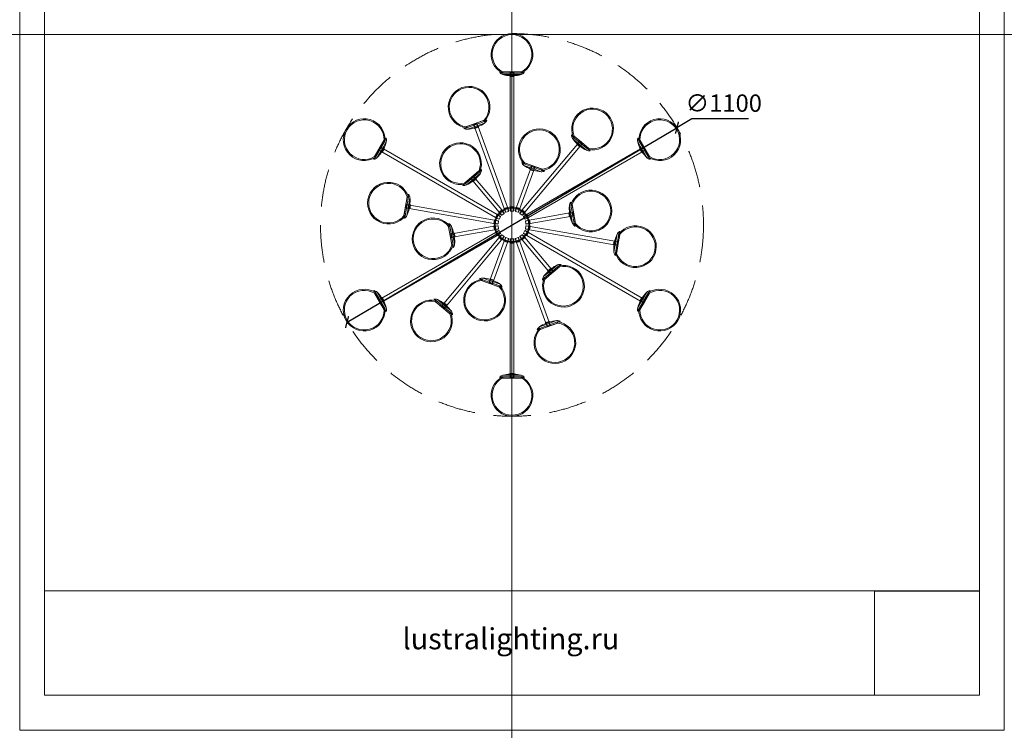
# Model space of a CAD drawing. Units: millimetres. Extents: x -605613326 to 17, y -1703671757 to 113.
# Drawn here: x -605613326 to -605610498, y -1703671757 to -1703669714 of the extents above; entities that cross this region are included whole.
import ezdxf

# ---------------------------------------------------------------- set-up
doc = ezdxf.new("R2010")
doc.units = ezdxf.units.MM
doc.linetypes.add('HIDDEN', pattern=[9.525, 6.35, -3.175])
doc.layers.get('0').update_dxf_attribs({"lineweight": 9, "true_color": 0x1c1c1c})
doc.layers.get('Defpoints').update_dxf_attribs({"color": 3, "lineweight": 0})
doc.styles.add('2F обычный', font='Montserrat-Light.ttf', dxfattribs={"width": 0.8})
doc.styles.add('2F широкий', font='Montserrat-Light.ttf')
doc.dimstyles.new('stroitelniy3', dxfattribs={"dimtxt": 80, "dimasz": 30, "dimexe": 5, "dimexo": 10, "dimgap": 20, "dimtad": 1, "dimtoh": 1, "dimdec": 0, "dimrnd": 5, "dimtxsty": '2F обычный', "dimblk": 'ARCHTICK', "dimcen": 0.09, "dimdle": 2, "dimadec": 0, "dimazin": 2, "dimtfac": 1, "dimtdec": 0, "dimtmove": 1, "dimatfit": 3, "dimfxl": 10, "dimtfill": 1, "dimtolj": 1, "dimtzin": 0, "dimarcsym": 1})
picture_1 = doc.add_image_def('image1.png', size_in_pixel=(1498, 1488))

# ---------------------------------------------------------------- blocks, each defined once
blk = doc.blocks.new('A$C25cf46c9')
for p, q in [((-35, 61.1), (-35, 60.6)), ((-26, 59.1), (-35, 61.1)), ((-27.5, 63.1), (27.5, 63.1)), ((-27.5, 63.1), (-27.5, 59.7)), ((27.5, 59.7), (-27.5, 59.7)), ((0, 63.1), (-26, 63.1)), ((0, 63.1), (-26, 63.1)), ((-26, 63.1), (-26, 59.1)), ((-20, 63.1), (-18, 63.1)), ((0, 63.1), (26, 63.1)), ((0, 63.1), (26, 63.1)), ((26, 63.1), (26, 59.1)), ((26, 59.1), (35, 61.1)), ((27.5, 63.1), (27.5, 59.7)), ((35, 61.1), (35, 60.6)), ((-26.2, 55.1), (0, 55.1)), ((-5.2, 52.1), (5.3, 52.1)), ((26.3, 55.1), (0, 55.1))]:
    blk.add_line(p, q)
for centre, radius, start, end in [((0, 113), 60, 297.2796, 242.7204), ((-21.2, 72.8), 18.4, 221.5602, 254.1352), ((21.2, 72.8), 18.4, 285.8648, 318.4398), ((-4.9, 128.1), 76, 253.8444, 269.7021), ((4.9, 128.1), 76, 270.2979, 286.1556)]:
    blk.add_arc(centre, radius, start, end)
at = {"color": 8}
blk.add_arc((0, 113), 57, 298.8459, 241.1541, dxfattribs=at)
blk = doc.blocks.new('A$C729f839a')
at = {"color": 8}
for p, q in [((-12, 4), (-2, 4)), ((-12, -4), (-2, -4))]:
    blk.add_line(p, q, dxfattribs=at)
blk.add_lwpolyline([(-2, 5), (-2, -5), (-11, -5), (-12, -4), (-12, 4), (-11, 5)], close=True)
at = {"color": 0}
for points in [[(-2, 5), (-2, -5)], [(0, -5), (0, 5)]]:
    blk.add_lwpolyline(points, dxfattribs=at)
for centre, start, end in [((-1, 5), 0, 180), ((-1, -5), 180, 0)]:
    blk.add_arc(centre, 1, start, end, dxfattribs=at)
blk = doc.blocks.new('*U183')
for points in [[(81.2, -236.4), (91.2, -236.4), (91.2, 140.7), (81.2, 140.7)], [(63.7, -241.2), (73.1, -237.8), (-11.4, -5.6), (-20.8, -9)], [(48.9, -251.8), (56.6, -245.3), (-18.7, -155.6), (-26.3, -162.1)]]:
    blk.add_lwpolyline(points, close=True)
blk.add_blockref('A$C25cf46c9', (86.2, 88.6))
at = {"color": 0, "xscale": -1}
for p, rotation in [((86.2, 138.7), 90), ((-15.4, -9.2), 109.9999999952365), ((-21.2, -160.4), 129.9999999999154)]:
    blk.add_blockref('A$C729f839a', p, dxfattribs=dict(at, rotation=rotation))
for p, rotation in [((1.7, -56.3), 20), ((11, -198.8), 40)]:
    blk.add_blockref('A$C25cf46c9', p, dxfattribs=dict(rotation=rotation))
at = {"color": 0}
for p, rotation in [((52.8, -248.6), 130.0000000000097), ((68.4, -239.5), 110.0000000047455), ((86.2, -236.4), 90)]:
    blk.add_blockref('A$C729f839a', p, dxfattribs=dict(at, rotation=rotation))
blk = doc.blocks.new('*U185')
at = {"color": 0, "linetype": 'ByBlock', "lineweight": -2}
blk.add_blockref('*U183', (3997.8, -41138.6), dxfattribs=at)
for p, rotation in [((4290.7, -41208.1), 299.9999999999999), ((3791.1, -41357.4), 60.00000000000001), ((4376.8, -41496.5), 240), ((3877.3, -41645.8), 120), ((4170.2, -41715.4), 180)]:
    blk.add_blockref('*U183', p, dxfattribs=dict(at, rotation=rotation))
blk = doc.blocks.new('_ArchTick')
at = {"color": 0, "linetype": 'ByBlock', "const_width": 0.15}
blk.add_lwpolyline([(-0.5, -0.5), (0.5, 0.5)], dxfattribs=at)
blk = doc.blocks.new('*D186')
at = {"color": 0, "lineweight": -2, "transparency": 16777216}
for p, q in [((-605611395.2, -1703669999.7), (-605611438.3, -1703670025.1)), ((-605611232.9, -1703669999.7), (-605611395.2, -1703669999.7)), ((-605612385.9, -1703670583.7), (-605611438.3, -1703670025.1))]:
    blk.add_line(p, q, dxfattribs=at)
at = {"layer": 'Defpoints', "color": 0, "lineweight": 30, "transparency": 16777216}
for p in [(-605611438.3, -1703670025.1), (-605612385.9, -1703670583.7)]:
    blk.add_point(p, dxfattribs=at)
at = {"color": 0, "lineweight": -2, "transparency": 16777216, "xscale": 25, "yscale": 25, "zscale": 25}
for p, rotation in [((-605611438.3, -1703670025.1), 210.5224664445705), ((-605612385.9, -1703670583.7), 30.52246644457053)]:
    blk.add_blockref('_ArchTick', p, dxfattribs=dict(at, rotation=rotation))
at = {"color": 0, "transparency": 16777216, "insert": (-605611304.1, -1703669954.3), "char_height": 50, "attachment_point": 5, "style": '2F обычный', "bg_fill": 3, "box_fill_scale": 1.1, "bg_fill_color": 256, "bg_fill_true_color": 13158600, "bg_fill_transparency": 0}
blk.add_mtext('\\A1;∅1100', dxfattribs=at)

msp = doc.modelspace()

# ---------------------------------------------------------------- linework, layer by layer
msp.add_lwpolyline([(-605613254.8, -1703667858.6), (-605610569.4, -1703667858.6), (-605610569.4, -1703671656.5), (-605613254.8, -1703671656.5)], close=True)
at = {"lineweight": 13}
msp.add_lwpolyline([(-605613254.8, -1703671656.5), (-605610569.4, -1703671656.5), (-605610569.4, -1703671356.6), (-605613254.8, -1703671356.6)], close=True, dxfattribs=at)
at = {"linetype": 'HIDDEN', "ltscale": 17}
msp.add_circle((-605611912.1, -1703670304.4), 550, dxfattribs=at)
for radius in [50, 48]:
    msp.add_circle((-605611912.1, -1703670304.4), radius)
at = {"layer": 'Defpoints', "color": 30}
for p, direction in [((-605611912.1, -1703666640.6), (0, 1)), ((-605614336.4, -1703669757.5), (1, 0))]:
    msp.add_xline(p, direction, dxfattribs=at)
msp.add_lwpolyline([(-605613325.9, -1703667758), (-605610498.2, -1703667758), (-605610498.2, -1703671757.1), (-605613325.9, -1703671757.1)], close=True, dxfattribs=at)

# ---------------------------------------------------------------- block references
msp.add_blockref('*U185', (-605615996.1, -1703628877.4))

# ---------------------------------------------------------------- texts
at = {"lineweight": 30, "insert": (-605612226.5, -1703671463.5), "char_height": 60.719, "attachment_point": 1, "style": '2F широкий'}
msp.add_mtext_dynamic_manual_height_columns('lustralighting.ru', width=280.739, gutter_width=15.2, heights=[0], dxfattribs=at)

# ---------------------------------------------------------------- referenced raster images: frames only (the image files are external)
at = {"lineweight": 5}
image = msp.add_image(picture_1, insert=(-605610871.3, -1703671656.5), size_in_units=(301.9, 299.8), dxfattribs=at)
image.dxf.flags = 7

# ---------------------------------------------------------------- next in the draw order: dimensions: what is measured, and where the dimension line sits
at = {"color": 252}
dim = msp.add_diameter_dim_2p(p1=(-605612385.9, -1703670583.7), p2=(-605611438.3, -1703670025.1), dimstyle='stroitelniy3', override={"dimtxt": 50, "dimasz": 25}, dxfattribs=at)
dim.commit()
dim.dimension.update_dxf_attribs({"geometry": '*D186', "text_midpoint": (-605611304.1, -1703669954.3)})

doc.saveas('drawing.dxf')
